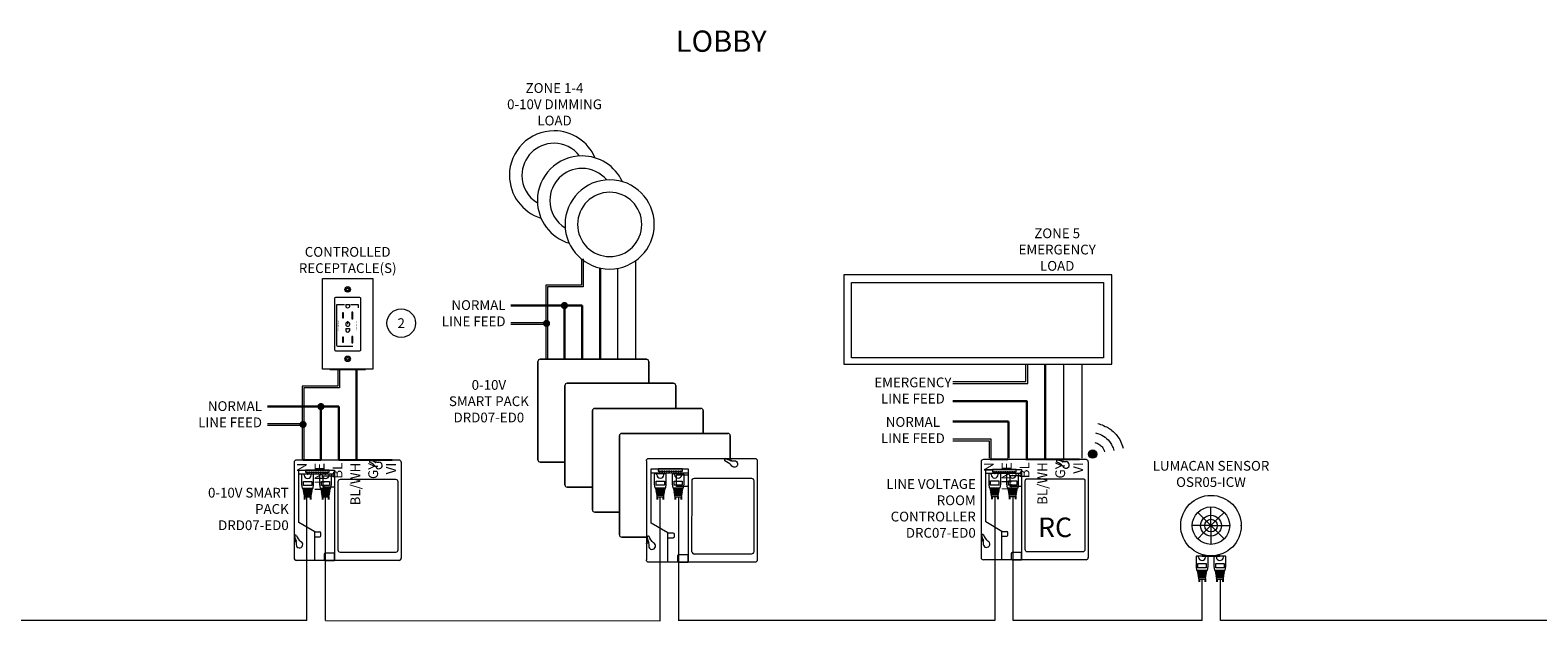
# Model space of a CAD drawing. Extents: x 1.2 to 61.1, y -84.3 to -25.7.
# Drawn here: x 21.9 to 30.3, y -35.2 to -31.9 of the extents above; entities that cross this region are included whole.
import ezdxf
from ezdxf.enums import TextEntityAlignment as Align

# ---------------------------------------------------------------- set-up
doc = ezdxf.new("R2010")
doc.units = 0
doc.header["$LTSCALE"] = 0.25
doc.header["$MEASUREMENT"] = 0
for name, color, linetype, lineweight in [('EL-LEV_PL-STD-DEVICE LABEL TEXT', 7, 'Continuous', 5), ('EL-LEV_PL-STD-DIM', 1, 'Continuous', 5), ('EL-LEV_PL-STD-OBJ', 7, 'Continuous', 9), ('EL-LEV_PL-STD-TEXT', 7, 'Continuous', 5), ('EL-LEV_PL-WIR-GRY', 253, 'Continuous', 5), ('EL-LEV_PL-WIR-LC', 3, 'Continuous', 5), ('EL-LEV_PL-WIR-LINE', 7, 'Continuous', 30), ('EL-LEV_PL-WIR-LOAD', 5, 'Continuous', 30), ('EL-LEV_PL-WIR-NEUTRAL', 7, 'Continuous', 5), ('EL-LEV_PL-WIR-VIO', 6, 'Continuous', 5), ('obj', 5, 'Continuous', 9)]:
    doc.layers.add(name, color=color, linetype=linetype, lineweight=lineweight)
doc.layers.add('EL-LEV_PL-STD-REF', color=8, linetype='Continuous', plot=False)
doc.layers.add('EL-LEV_PL-STD-VIEW', color=6, linetype='Continuous', plot=False)
doc.layers.add('PDF_Text', color=7, linetype='Continuous')
doc.styles.add('Leviton', font='romans.shx')
doc.styles.add('PDF Arial', font='arial.ttf')

# ---------------------------------------------------------------- blocks, each defined once
blk = doc.blocks.new('DRD OUTLINE EMCA')
at = {"layer": 'EL-LEV_PL-STD-OBJ', "lineweight": 9}
for points in [[(27.5387, 5.6332, -0.414071), (27.5512, 5.6461), (27.9803, 5.6461), (28.0178, 5.6461), (28.1466, 5.6461, -0.414293), (28.1595, 5.6328), (28.1595, 5.0769, -0.414516), (28.1462, 5.0645), (27.5512, 5.0645, -0.414293), (27.5387, 5.0774)], [(27.6587, 5.2295), (27.5645, 5.2845), (27.5645, 5.5878), (27.772, 5.5878), (27.772, 5.0645), (27.6587, 5.0645), (27.6587, 5.2295), (27.687, 5.2295, -0.413793), (27.6937, 5.2228), (27.6937, 5.2069, -0.414627), (27.6874, 5.2011)], [(28.0183, 5.6461, 0.999209), (28.0178, 5.6336), (28.0303, 5.6336, -1.894027), (28.0133, 5.608, 0.136959), (27.9773, 5.6321)], [(27.7945, 5.5224, -0.414516), (27.807, 5.5353), (28.1262, 5.5353, -0.414293), (28.1395, 5.5219), (28.1395, 5.1236, -0.409566), (28.1258, 5.1107)], [(27.5387, 5.206, 0.086559), (27.5508, 5.1743, 1.006263), (27.5526, 5.1756)], [(27.5387, 5.2053), (27.5387, 5.1682, -0.999209), (27.5512, 5.1678), (27.5512, 5.1553)], [(27.5512, 5.1553, 1.845197), (27.5776, 5.1732, -0.136824), (27.5535, 5.2092, 0.8374), (27.5423, 5.2039)], [(27.7187, 5.0645), (27.772, 5.0645), (27.772, 5.1061), (27.7187, 5.1061, 0.413333), (27.7128, 5.0994), (27.7128, 5.0711, 0.301361), (27.7187, 5.0645)]]:
    blk.add_lwpolyline(points, format="xyb", dxfattribs=at)
for points in [[(27.5387, 5.6334), (27.5387, 5.0775)], [(27.5645, 5.5661), (27.772, 5.5661)], [(27.7937, 5.1236), (27.7945, 5.5224)], [(27.6587, 5.2011), (27.6874, 5.2011)], [(28.1258, 5.1107), (27.8066, 5.1107)]]:
    blk.add_lwpolyline(points, dxfattribs=at)
for points in [[(27.6037, 5.5753), (27.7412, 5.5753), (27.7412, 5.5878), (27.6037, 5.5878)], [(27.6103, 5.5728), (27.6162, 5.5728), (27.6162, 5.5753), (27.6103, 5.5753)], [(27.6237, 5.5728), (27.6295, 5.5728), (27.6295, 5.5753), (27.6237, 5.5753)], [(27.637, 5.5728), (27.642, 5.5728), (27.642, 5.5753), (27.637, 5.5753)], [(27.6503, 5.5728), (27.6553, 5.5728), (27.6553, 5.5753), (27.6503, 5.5753)], [(27.6628, 5.5728), (27.6687, 5.5728), (27.6687, 5.5753), (27.6628, 5.5753)], [(27.6762, 5.5728), (27.6812, 5.5728), (27.6812, 5.5753), (27.6762, 5.5753)], [(27.6895, 5.5728), (27.6945, 5.5728), (27.6945, 5.5753), (27.6895, 5.5753)], [(27.702, 5.5728), (27.7078, 5.5728), (27.7078, 5.5753), (27.702, 5.5753)], [(27.7153, 5.5728), (27.7203, 5.5728), (27.7203, 5.5753), (27.7153, 5.5753)], [(27.7287, 5.5728), (27.7337, 5.5728), (27.7337, 5.5753), (27.7287, 5.5753)], [(27.772, 5.4894), (27.707, 5.4894), (27.707, 5.5544), (27.772, 5.5544)]]:
    blk.add_lwpolyline(points, close=True, dxfattribs=at)
for centre, radius, start, end in [((27.9805, 5.637), 0.00586, 86.78025, 236.37657), ((27.97, 5.5643), 0.0793, 59.37204, 82.15099), ((27.9699, 5.5673), 0.0797, 58.00675, 81.72213), ((27.6064, 5.2112), 0.0645, 186.55371, 213.51309), ((27.8066, 5.1236), 0.0129, 179.96141, 269.97701)]:
    blk.add_arc(centre, radius, start, end, dxfattribs=at)
for points in [[(28.0104, 5.6325), (28.011, 5.6322), (28.0118, 5.6323), (28.0122, 5.6328)], [(28.0122, 5.6328), (28.0126, 5.6334), (28.0124, 5.6342), (28.0121, 5.6348)]]:
    blk.add_open_spline(points, degree=3, dxfattribs=at)
blk = doc.blocks.new('MKT_RJ45')
at = {"layer": 'EL-LEV_PL-STD-DIM', "color": 3}
for p, q in [((-0.1227, 0.018), (-0.1183, 0.0183)), ((-0.1131, 0.0187), (-0.1088, 0.019)), ((-0.1037, 0.0193), (-0.0994, 0.0196)), ((-0.0943, 0.02), (-0.09, 0.0203)), ((-0.0848, 0.0207), (-0.0805, 0.021)), ((-0.0066, 0.0197), (0, 0.0197)), ((0, 0.0197), (0, -0.0197)), ((-0.1227, -0.018), (-0.1183, -0.0183)), ((-0.1131, -0.0187), (-0.1088, -0.019)), ((-0.1037, -0.0193), (-0.0994, -0.0196)), ((-0.0943, -0.02), (-0.09, -0.0203)), ((-0.0848, -0.0207), (-0.0805, -0.021)), ((-0.0066, -0.0197), (0, -0.0197))]:
    blk.add_line(p, q, dxfattribs=at)
for points in [[(-0.1296, 0.0168), (-0.1296, -0.0168, 1), (-0.1225, -0.0168), (-0.1225, -0.0168), (-0.1225, 0.0168), (-0.1225, 0.0168, 1)], [(-0.1131, -0.0195), (-0.1131, 0.0195, 0.97622), (-0.1183, 0.0195), (-0.1183, -0.0194, 1)], [(-0.1037, -0.0211), (-0.1037, 0.0211, 1), (-0.1088, 0.0209), (-0.1088, -0.0211, 0.97622)], [(-0.0848, -0.0241), (-0.0848, 0.0241, 1), (-0.09, 0.024), (-0.09, -0.0241, 0.97622)]]:
    blk.add_lwpolyline(points, format="xyb", close=True, dxfattribs=at)
for points in [[(-0.0994, -0.0225, 1), (-0.0943, -0.0226), (-0.0943, 0.0226, 1), (-0.0994, 0.0225), (-0.0994, -0.0226)], [(-0.0015, 0.0197), (-0.0015, 0.0295, 0.414214), (-0.0057, 0.0337), (-0.0603, 0.0337), (-0.0805, 0.0304), (-0.0805, -0.0304), (-0.0603, -0.0337), (-0.0057, -0.0337, 0.414214), (-0.0015, -0.0295), (-0.0015, -0.0197)]]:
    blk.add_lwpolyline(points, format="xyb", dxfattribs=at)
blk.add_lwpolyline([(-0.0424, -0.0231), (-0.066, -0.0231), (-0.066, 0.0231), (-0.0424, 0.0231), (-0.0424, -0.0231)], dxfattribs=at)
blk.add_arc((-0.0066, 0), 0.0197, 90, 270, dxfattribs=at)
at = {"layer": 'EL-LEV_PL-STD-REF'}
for p, q in [((-0.1296, 0.0168), (-0.1446, 0.0168)), ((-0.1296, -0.0168), (-0.1446, -0.0168))]:
    blk.add_line(p, q, dxfattribs=at)
blk = doc.blocks.new('*U77')
at = {"layer": 'EL-LEV_PL-STD-OBJ'}
blk.add_lwpolyline([(0.0012, 0.0026), (-0.0012, 0.0026), (-0.0012, -0.0026), (0.0012, -0.0026)], close=True, dxfattribs=at)
blk = doc.blocks.new('*U76')
at = {"layer": 'EL-LEV_PL-STD-OBJ', "color": 0, "linetype": 'ByBlock', "lineweight": -2, "transparency": 16777216}
for p in [(0, 0), (0, -0.0126), (0, -0.0253), (0, -0.0379), (0, -0.0506), (0, -0.0632), (0, -0.0759), (0, -0.0885), (0, -0.1012), (0, -0.1138)]:
    blk.add_blockref('*U77', p, dxfattribs=at)
blk = doc.blocks.new('*U75')
at = {"layer": 'EL-LEV_PL-STD-OBJ'}
for p, q in [((0, 0.2697), (0, -0.267)), ((0.4276, 0.2822), (0.0125, 0.2822)), ((0.4276, 0.2822), (0.4636, 0.2822)), ((0.5879, 0.2822), (0.4636, 0.2822)), ((0.4636, 0.2705), (0.4756, 0.2705)), ((0.6004, 0.2697), (0.6004, -0.267)), ((0.0259, -0.0668), (0.0259, 0.226)), ((0.0259, 0.226), (0.2263, 0.226)), ((0.0259, 0.2051), (0.2263, 0.2051)), ((0.2263, 0.226), (0.2263, -0.2795)), ((0.1163, -0.1203), (0.0259, -0.0668)), ((0, -0.1436), (0, -0.1796)), ((0.1163, -0.2795), (0.1163, -0.1203)), ((0.1163, -0.1203), (0.1442, -0.1203)), ((0.1163, -0.1479), (0.1442, -0.1479)), ((0.1505, -0.1416), (0.1505, -0.1266)), ((0.0117, -0.1796), (0.0117, -0.1916)), ((0.1686, -0.2456), (0.1686, -0.2733)), ((0.2263, -0.2394), (0.1748, -0.2394)), ((0.2263, -0.2795), (0.2263, -0.2394)), ((0.5879, -0.2795), (0.0125, -0.2795)), ((0.2263, -0.2795), (0.1163, -0.2795)), ((0.1748, -0.2795), (0.2263, -0.2795))]:
    blk.add_line(p, q, dxfattribs=at)
for points in [[(0.0634, 0.226), (0.0634, 0.2138), (0.1962, 0.2138), (0.1962, 0.226)], [(0.2263, 0.1937), (0.2263, 0.1313), (0.1635, 0.1313), (0.1635, 0.1937)]]:
    blk.add_lwpolyline(points, close=True, dxfattribs=at)
blk.add_lwpolyline([(0.581, 0.1626), (0.581, -0.2226, -0.414214), (0.5685, -0.2351), (0.2598, -0.2351, -0.414214), (0.2473, -0.2226), (0.2473, 0.1626, -0.414214), (0.2598, 0.1751), (0.5685, 0.1751, -0.414214)], format="xyb", close=True, dxfattribs=at)
for centre, radius, start, end in [((0.0125, 0.2697), 0.0125, 90, 180), ((0.4276, 0.273), 0.00585, 72.93309, 232.51313), ((0.4, 0.1952), 0.077, 40.60782, 71.80262), ((0.417, 0.2059), 0.077, 57.97777, 82.11229), ((0.417, 0.2026), 0.077, 59.41269, 82.11229), ((0.457, 0.27), 0.00142, 234.6163, 54.6163), ((0.4636, 0.2763), 0.00585, 90, 270), ((0.4756, 0.2521), 0.0184, 201.31831, 90), ((0.5879, 0.2697), 0.0125, 0, 90), ((0.0763, -0.133), 0.077, 187.88771, 212.02223), ((0.0092, -0.1436), 0.00585, 37.48687, 197.06691), ((0.0796, -0.133), 0.077, 187.88771, 210.58731), ((0.087, -0.116), 0.077, 198.19738, 229.39218), ((0.1442, -0.1266), 0.00625, 0, 90), ((0.1442, -0.1416), 0.00625, 270, 0), ((0.0058, -0.1796), 0.00585, 0, 180), ((0.0121, -0.173), 0.00142, 215.3837, 35.3837), ((0.0301, -0.1916), 0.0184, 180, 68.68169), ((0.1748, -0.2456), 0.00625, 90, 180), ((0.0125, -0.267), 0.0125, 180, 270), ((0.1748, -0.2733), 0.00625, 180, 270), ((0.5879, -0.267), 0.0125, 270, 0)]:
    blk.add_arc(centre, radius, start, end, dxfattribs=at)
at = {"layer": 'EL-LEV_PL-STD-REF'}
for p, q in [((0.1502, 0.2822), (0.0502, 0.2822)), ((0.3502, 0.2822), (0.2502, 0.2822)), ((0.4502, 0.2822), (0.3502, 0.2822)), ((0.5502, 0.2822), (0.4502, 0.2822))]:
    blk.add_line(p, q, dxfattribs=at)
at = {"layer": 'EL-LEV_PL-STD-VIEW'}
for p in [(0.076, 0.2051), (0.1762, 0.2051)]:
    blk.add_point(p, dxfattribs=at)
at = {"rotation": 90.00000000000159}
for p in [(0.076, 0.2051), (0.1762, 0.2051)]:
    blk.add_blockref('MKT_RJ45', p, dxfattribs=at)
at = {"layer": 'EL-LEV_PL-STD-OBJ', "rotation": 90.00000000000159}
blk.add_blockref('*U76', (0.0729, 0.2125), dxfattribs=at)
at = {"layer": 'EL-LEV_PL-STD-DEVICE LABEL TEXT', "insert": (-0.03, 0.0013), "char_height": 0.0547, "width": 0.535646, "attachment_point": 6, "style": 'Leviton'}
blk.add_mtext('LINE VOLTAGE ROOM CONTROLLER\\PDRC07-ED0', dxfattribs=at)
at = {"layer": 'EL-LEV_PL-STD-REF', "char_height": 0.0547, "width": 0.649833, "attachment_point": 6, "rotation": 90, "style": 'Leviton'}
for s, insert in [('N', (0.0502, 0.2672)), ('LINE', (0.1502, 0.2672)), ('BL', (0.2502, 0.2672)), ('BL/WH', (0.3502, 0.2672)), ('GY', (0.4502, 0.2672)), ('VI', (0.5502, 0.2672))]:
    blk.add_mtext(s, dxfattribs=dict(at, insert=insert))
blk = doc.blocks.new('*U104')
at = {"layer": 'EL-LEV_PL-STD-OBJ'}
blk.add_line((-0.0234, 0), (0.0234, 0), dxfattribs=at)
blk = doc.blocks.new('*U103')
at = {"color": 0, "linetype": 'ByBlock', "lineweight": -2, "transparency": 16777216}
for p, rotation in [((0.1191, 0.0821), 90.00000000000011), ((0.0376, 0.0005), 180), ((0.0614, 0.0582), 135.0000000000002), ((0.1768, 0.0582), 45.00000000000009), ((0.0614, -0.0572), 225.0000000000003), ((0.1191, -0.081), 270.0000000000003), ((0.1768, -0.0572), 315.0000000000004)]:
    blk.add_blockref('*U104', p, dxfattribs=dict(at, rotation=rotation))
blk.add_blockref('*U104', (0.2007, 0.0005), dxfattribs=at)
blk = doc.blocks.new('*U102')
at = {"layer": 'EL-LEV_PL-STD-REF'}
blk.add_line((0.1196, -0.1691), (0.2196, -0.1691), dxfattribs=at)
at = {"layer": 'obj', "color": 7}
for q in [(0.1114, 0.0005), (0.1284, 0.0416), (0.1284, -0.0406), (0.1696, 0.0587), (0.2107, 0.0416), (0.1696, -0.0577), (0.2107, -0.0406), (0.2278, 0.0005)]:
    blk.add_line((0.1696, 0.0005), q, dxfattribs=at)
for radius in [0.1696, 0.1049, 0.0582, 0.0353]:
    blk.add_circle((0.1696, 0.0005), radius, dxfattribs=at)
at = {"layer": 'obj'}
blk.add_point((0.3391, 0.0005), dxfattribs=at)
blk.add_blockref('*U103', (0.0505, 0))
at = {"layer": 'EL-LEV_PL-STD-DEVICE LABEL TEXT', "insert": (0.1696, 0.2001), "char_height": 0.0547, "width": 0.660159, "attachment_point": 8, "style": 'Leviton'}
blk.add_mtext('LUMACAN SENSOR\\POSR05-ICW', dxfattribs=at)
blk = doc.blocks.new('*U111')
at = {"layer": 'EL-LEV_PL-STD-OBJ'}
blk.add_lwpolyline([(0.0012, 0.0026), (-0.0012, 0.0026), (-0.0012, -0.0026), (0.0012, -0.0026)], close=True, dxfattribs=at)
blk = doc.blocks.new('*U112')
at = {"layer": 'EL-LEV_PL-STD-OBJ', "color": 0, "linetype": 'ByBlock', "lineweight": -2, "transparency": 16777216}
for p in [(0, 0), (0, -0.0126), (0, -0.0253), (0, -0.0379), (0, -0.0506), (0, -0.0632), (0, -0.0759), (0, -0.0885), (0, -0.1012), (0, -0.1138)]:
    blk.add_blockref('*U111', p, dxfattribs=at)
blk = doc.blocks.new('*U110')
at = {"layer": 'EL-LEV_PL-STD-OBJ'}
for p, q in [((0, 0.2697), (0, -0.267)), ((0.4276, 0.2822), (0.0125, 0.2822)), ((0.4276, 0.2822), (0.4636, 0.2822)), ((0.5879, 0.2822), (0.4636, 0.2822)), ((0.4636, 0.2705), (0.4756, 0.2705)), ((0.6004, 0.2697), (0.6004, -0.267)), ((0.0259, -0.0668), (0.0259, 0.226)), ((0.0259, 0.226), (0.2263, 0.226)), ((0.0259, 0.2051), (0.2263, 0.2051)), ((0.2263, 0.226), (0.2263, -0.2795)), ((0.1163, -0.1203), (0.0259, -0.0668)), ((0, -0.1436), (0, -0.1796)), ((0.1163, -0.2795), (0.1163, -0.1203)), ((0.1163, -0.1203), (0.1442, -0.1203)), ((0.1163, -0.1479), (0.1442, -0.1479)), ((0.1505, -0.1416), (0.1505, -0.1266)), ((0.0117, -0.1796), (0.0117, -0.1916)), ((0.1686, -0.2456), (0.1686, -0.2733)), ((0.2263, -0.2394), (0.1748, -0.2394)), ((0.2263, -0.2795), (0.2263, -0.2394)), ((0.5879, -0.2795), (0.0125, -0.2795)), ((0.2263, -0.2795), (0.1163, -0.2795)), ((0.1748, -0.2795), (0.2263, -0.2795))]:
    blk.add_line(p, q, dxfattribs=at)
for points in [[(0.0634, 0.226), (0.0634, 0.2138), (0.1962, 0.2138), (0.1962, 0.226)], [(0.2263, 0.1937), (0.2263, 0.1313), (0.1635, 0.1313), (0.1635, 0.1937)]]:
    blk.add_lwpolyline(points, close=True, dxfattribs=at)
blk.add_lwpolyline([(0.581, 0.1626), (0.581, -0.2226, -0.414214), (0.5685, -0.2351), (0.2598, -0.2351, -0.414214), (0.2473, -0.2226), (0.2473, 0.1626, -0.414214), (0.2598, 0.1751), (0.5685, 0.1751, -0.414214)], format="xyb", close=True, dxfattribs=at)
for centre, radius, start, end in [((0.0125, 0.2697), 0.0125, 90, 180), ((0.4276, 0.273), 0.00585, 72.93309, 232.51313), ((0.4, 0.1952), 0.077, 40.60782, 71.80262), ((0.417, 0.2059), 0.077, 57.97777, 82.11229), ((0.417, 0.2026), 0.077, 59.41269, 82.11229), ((0.457, 0.27), 0.00142, 234.6163, 54.6163), ((0.4636, 0.2763), 0.00585, 90, 270), ((0.4756, 0.2521), 0.0184, 201.31831, 90), ((0.5879, 0.2697), 0.0125, 0, 90), ((0.0763, -0.133), 0.077, 187.88771, 212.02223), ((0.0092, -0.1436), 0.00585, 37.48687, 197.06691), ((0.0796, -0.133), 0.077, 187.88771, 210.58731), ((0.087, -0.116), 0.077, 198.19738, 229.39218), ((0.1442, -0.1266), 0.00625, 0, 90), ((0.1442, -0.1416), 0.00625, 270, 0), ((0.0058, -0.1796), 0.00585, 0, 180), ((0.0121, -0.173), 0.00142, 215.3837, 35.3837), ((0.0301, -0.1916), 0.0184, 180, 68.68169), ((0.1748, -0.2456), 0.00625, 90, 180), ((0.0125, -0.267), 0.0125, 180, 270), ((0.1748, -0.2733), 0.00625, 180, 270), ((0.5879, -0.267), 0.0125, 270, 0)]:
    blk.add_arc(centre, radius, start, end, dxfattribs=at)
at = {"layer": 'EL-LEV_PL-STD-REF'}
for p, q in [((0.1502, 0.2822), (0.0502, 0.2822)), ((0.3502, 0.2822), (0.2502, 0.2822)), ((0.4502, 0.2822), (0.3502, 0.2822)), ((0.5502, 0.2822), (0.4502, 0.2822))]:
    blk.add_line(p, q, dxfattribs=at)
at = {"layer": 'EL-LEV_PL-STD-VIEW'}
for p in [(0.076, 0.2051), (0.1762, 0.2051)]:
    blk.add_point(p, dxfattribs=at)
at = {"rotation": 90.00000000000159}
for p in [(0.076, 0.2051), (0.1762, 0.2051)]:
    blk.add_blockref('MKT_RJ45', p, dxfattribs=at)
at = {"layer": 'EL-LEV_PL-STD-OBJ', "rotation": 90.00000000000159}
blk.add_blockref('*U112', (0.0729, 0.2125), dxfattribs=at)
at = {"layer": 'EL-LEV_PL-STD-DEVICE LABEL TEXT', "insert": (-0.03, 0.0013), "char_height": 0.0547, "width": 0.535646, "attachment_point": 6, "style": 'Leviton'}
blk.add_mtext('0-10V SMART PACK\\PDRD07-ED0', dxfattribs=at)
at = {"layer": 'EL-LEV_PL-STD-REF', "char_height": 0.0547, "width": 0.649833, "attachment_point": 6, "rotation": 90, "style": 'Leviton'}
for s, insert in [('N', (0.0502, 0.2672)), ('LINE', (0.1502, 0.2672)), ('BL', (0.2502, 0.2672)), ('BL/WH', (0.3502, 0.2672)), ('GY', (0.4502, 0.2672)), ('VI', (0.5502, 0.2672))]:
    blk.add_mtext(s, dxfattribs=dict(at, insert=insert))
blk = doc.blocks.new('*U8')
at = {"layer": 'EL-LEV_PL-STD-OBJ'}
for p, q in [((0.1305, 0.1959), (0.1305, 0.189)), ((0.1305, 0.1959), (0.1305, 0.189)), ((0.1374, 0.1959), (0.1305, 0.1959)), ((0.1374, 0.1959), (0.1305, 0.1959)), ((0.1305, 0.189), (0.1374, 0.189)), ((0.1305, 0.189), (0.1374, 0.189)), ((0.1442, 0.2028), (0.1374, 0.2028)), ((0.1442, 0.2028), (0.1374, 0.2028)), ((0.1374, 0.2028), (0.1374, 0.1959)), ((0.1374, 0.2028), (0.1374, 0.1959)), ((0.1374, 0.189), (0.1374, 0.1821)), ((0.1374, 0.189), (0.1374, 0.1821)), ((0.1374, 0.1821), (0.1442, 0.1821)), ((0.1374, 0.1821), (0.1442, 0.1821)), ((0.1442, 0.1959), (0.1442, 0.2028)), ((0.1442, 0.1959), (0.1442, 0.2028)), ((0.1511, 0.1959), (0.1442, 0.1959)), ((0.1511, 0.1959), (0.1442, 0.1959)), ((0.1442, 0.189), (0.1511, 0.189)), ((0.1442, 0.1821), (0.1442, 0.189)), ((0.1442, 0.1821), (0.1442, 0.189)), ((0.1442, 0.189), (0.1511, 0.189)), ((0.1511, 0.189), (0.1511, 0.1959)), ((0.1511, 0.189), (0.1511, 0.1959)), ((0.1309, 0.1083), (0.1309, 0.0951)), ((0.1309, 0.1083), (0.1507, 0.1083)), ((0.1507, 0.1083), (0.1507, 0.0951)), ((0.1178, 0.0606), (0.1112, 0.0606)), ((0.1112, 0.0606), (0.1112, 0.0326)), ((0.1112, 0.0326), (0.1178, 0.0326)), ((0.1178, 0.0326), (0.1178, 0.0606)), ((0.1408, -0.0024), (0.1408, 0.0138)), ((0.1638, 0.0647), (0.1638, 0.0285)), ((0.1704, 0.0647), (0.1638, 0.0647)), ((0.1638, 0.0285), (0.1704, 0.0285)), ((0.1704, 0.0285), (0.1704, 0.0647)), ((0.1178, -0.0748), (0.1112, -0.0748)), ((0.1112, -0.0748), (0.1112, -0.1027)), ((0.1178, -0.1027), (0.1178, -0.0748)), ((0.1309, -0.0271), (0.1309, -0.0402)), ((0.1309, -0.0271), (0.1507, -0.0271)), ((0.1507, -0.0271), (0.1507, -0.0402)), ((0.1638, -0.0707), (0.1638, -0.1069)), ((0.1704, -0.0707), (0.1638, -0.0707)), ((0.1704, -0.1069), (0.1704, -0.0707)), ((0.1112, -0.1027), (0.1178, -0.1027)), ((0.1638, -0.1069), (0.1704, -0.1069)), ((0.1305, -0.1932), (0.1305, -0.2001)), ((0.1305, -0.1932), (0.1305, -0.2001)), ((0.1374, -0.1932), (0.1305, -0.1932)), ((0.1374, -0.1932), (0.1305, -0.1932)), ((0.1305, -0.2001), (0.1374, -0.2001)), ((0.1305, -0.2001), (0.1374, -0.2001)), ((0.1442, -0.1863), (0.1374, -0.1863)), ((0.1442, -0.1863), (0.1374, -0.1863)), ((0.1374, -0.1863), (0.1374, -0.1932)), ((0.1374, -0.1863), (0.1374, -0.1932)), ((0.1374, -0.2001), (0.1374, -0.207)), ((0.1374, -0.2001), (0.1374, -0.207)), ((0.1374, -0.207), (0.1442, -0.207)), ((0.1374, -0.207), (0.1442, -0.207)), ((0.1442, -0.1932), (0.1442, -0.1863)), ((0.1442, -0.1932), (0.1442, -0.1863)), ((0.1511, -0.1932), (0.1442, -0.1932)), ((0.1511, -0.1932), (0.1442, -0.1932)), ((0.1442, -0.2001), (0.1511, -0.2001)), ((0.1442, -0.207), (0.1442, -0.2001)), ((0.1442, -0.207), (0.1442, -0.2001)), ((0.1442, -0.2001), (0.1511, -0.2001)), ((0.1511, -0.2001), (0.1511, -0.1932)), ((0.1511, -0.2001), (0.1511, -0.1932))]:
    blk.add_line(p, q, dxfattribs=at)
blk.add_lwpolyline([(0, 0.2543), (0.2816, 0.2543), (0.2816, -0.2543), (0, -0.2543)], close=True, dxfattribs=at)
blk.add_lwpolyline([(0.2044, -0.1544), (0.0772, -0.1544, -0.414214), (0.0691, -0.1464), (0.0691, 0.1416, -0.414214), (0.0772, 0.1497), (0.2044, 0.1497, -0.414214), (0.2125, 0.1416), (0.2125, -0.1464, -0.414214)], format="xyb", close=True, dxfattribs=at)
blk.add_lwpolyline([(0.1704, -0.1283), (0.0895, -0.1283, -0.414214), (0.0795, -0.1183), (0.0795, 0.1083), (0.1227, 0.1083)], format="xyb", dxfattribs=at)
blk.add_lwpolyline([(0.1589, 0.1083), (0.1988, 0.1083), (0.1988, 0.0885)], dxfattribs=at)
for centre in [(0.1408, 0.1925), (0.1408, -0.1967)]:
    blk.add_circle(centre, 0.0154, dxfattribs=at)
for centre, radius, start, end in [((0.1408, 0.0992), 0.0107, 202.61986, 337.38014), ((0.1408, -0.0024), 0.0114, 105.78829, 74.21171), ((0.1408, -0.0361), 0.0107, 202.61986, 337.38014)]:
    blk.add_arc(centre, radius, start, end, dxfattribs=at)
at = {"layer": 'EL-LEV_PL-STD-REF'}
for p, q in [((0.0408, -0.2543), (0.1408, -0.2543)), ((0.1408, -0.2543), (0.2408, -0.2543))]:
    blk.add_line(p, q, dxfattribs=at)
at = {"layer": 'EL-LEV_PL-STD-OBJ', "char_height": 0.006923, "attachment_point": 2, "style": 'Leviton'}
for insert, rotation in [((0.0845, -0.01), 90), ((0.1938, -0.01), 270)]:
    blk.add_mtext_dynamic_manual_height_columns('\\pxqc;CONTROLLED', width=0.064734, gutter_width=0.2735, heights=[0], dxfattribs=dict(at, insert=insert, rotation=rotation))
at = {"layer": 'EL-LEV_PL-STD-TEXT', "insert": (0.1408, 0.2843), "char_height": 0.0547, "attachment_point": 8, "style": 'Leviton'}
blk.add_mtext_dynamic_manual_height_columns('CONTROLLED RECEPTACLE(S)', width=0.6, gutter_width=0.2735, heights=[0], dxfattribs=at)
blk = doc.blocks.new('*U10')
at = {"layer": 'EL-LEV_PL-STD-DIM'}
blk.add_circle((0, 0), 0.08, dxfattribs=at)
at = {"layer": 'EL-LEV_PL-STD-TEXT', "style": 'Leviton'}
blk.add_attdef('NOTE', text='', height=0.0547, dxfattribs=at).set_placement((0, 0), align=Align.MIDDLE_CENTER)

msp = doc.modelspace()

# ---------------------------------------------------------------- hatches: boundary and pattern name
at = {"layer": 'EL-LEV_PL-STD-OBJ', "true_color": 0x0080ff}
h = msp.add_hatch(color=150, dxfattribs=at)
edge = h.paths.add_edge_path()
edge.add_arc((27.8519, -34.2743), 0.0233, 226.00139, 316.02656)
edge.add_arc((27.852, -34.2743), 0.0233, 315.99201, 406.08598)
edge.add_arc((27.8519, -34.2743), 0.0233, 45.99173, 135.98879)
edge.add_arc((27.852, -34.2743), 0.0233, 136.04603, 225.98278)

# ---------------------------------------------------------------- linework, layer by layer
at = {"lineweight": 9}
for points in [[(24.7569, -33.7428, 0.404317), (24.7444, -33.7558)], [(25.3652, -33.7558, 0.414293), (25.3523, -33.7428)], [(24.9079, -33.8773, 0.404317), (24.8954, -33.8902)], [(25.5162, -33.8902, 0.414293), (25.5033, -33.8773)], [(25.0621, -34.0178, 0.404317), (25.0496, -34.0307)], [(25.6704, -34.0307, 0.414293), (25.6575, -34.0178)], [(25.2131, -34.1579, 0.404317), (25.2006, -34.1708)], [(25.8214, -34.1708, 0.414293), (25.8085, -34.1579)], [(24.7444, -34.306, 0.414071), (24.7573, -34.3189)], [(24.8954, -34.446, 0.414071), (24.9083, -34.459)], [(25.0496, -34.5865, 0.414071), (25.0625, -34.5995)], [(25.2006, -34.7266, 0.414071), (25.2135, -34.7396)]]:
    msp.add_lwpolyline(points, format="xyb", dxfattribs=at)
for points in [[(24.7444, -33.7555), (24.7444, -34.306)], [(25.1861, -33.7428), (24.7569, -33.7428)], [(25.1861, -33.7428), (25.2235, -33.7428)], [(25.3523, -33.7428), (25.2236, -33.7428)], [(25.3652, -33.7557), (25.3652, -33.8773)], [(24.8954, -33.8902), (24.8954, -34.446)], [(25.3371, -33.8773), (24.9079, -33.8773)], [(25.3371, -33.8773), (25.3746, -33.8773)], [(25.5033, -33.8773), (25.3746, -33.8773)], [(25.5162, -33.8902), (25.5162, -34.018)], [(25.0496, -34.0307), (25.0496, -34.5865)], [(25.4912, -34.0178), (25.0621, -34.0178)], [(25.4912, -34.0178), (25.5287, -34.0178)], [(25.6575, -34.0178), (25.5287, -34.0178)], [(25.6704, -34.0307), (25.6704, -34.1584)], [(25.2006, -34.1708), (25.2006, -34.7266)], [(25.6423, -34.1579), (25.2131, -34.1579)], [(25.6423, -34.1579), (25.6798, -34.1579)], [(25.8085, -34.1579), (25.6798, -34.1579)], [(25.8214, -34.1708), (25.8214, -34.2985)], [(24.8954, -34.3189), (24.7573, -34.3189)], [(25.0496, -34.459), (24.9083, -34.459)], [(25.2006, -34.5995), (25.0625, -34.5995)], [(25.3516, -34.7396), (25.2135, -34.7396)]]:
    msp.add_lwpolyline(points, close=True, dxfattribs=at)
at = {"layer": 'EL-LEV_PL-STD-OBJ', "lineweight": 9}
for points in [[(25.0645, -32.614, 0.300158), (24.8347, -32.4624, 0.414208), (24.5847, -32.7124, 0.329612), (24.7615, -32.9514)], [(24.978, -32.6034, 0.2343), (24.8347, -32.5324, 0.414207), (24.6547, -32.7124, 0.262771), (24.7417, -32.8665)], [(25.218, -32.7475, 0.291597), (24.9913, -32.6031, 0.414188), (24.7413, -32.8531, 0.331541), (24.9198, -33.0926, 0.331541)], [(25.1295, -32.7377, 0.222239), (24.9913, -32.6731, 0.414207), (24.8113, -32.8531, 0.260774), (24.8972, -33.0065)]]:
    msp.add_lwpolyline(points, format="xyb", dxfattribs=at)
for points in [[(25.1464, -32.7371, 0.414208), (24.8964, -32.9871, 0.414208), (25.1464, -33.2371, 0.414208), (25.3964, -32.9871, 0.414208)], [(25.1464, -32.8071, 0.414207), (24.9664, -32.9871, 0.414236), (25.1464, -33.1671, 0.414207), (25.3264, -32.9871, 0.414178)]]:
    msp.add_lwpolyline(points, format="xyb", close=True, dxfattribs=at)
at = {"layer": 'EL-LEV_PL-STD-OBJ'}
for points in [[(27.959, -33.2698), (26.459, -33.2698), (26.459, -33.7698), (27.959, -33.7698)], [(26.5002, -33.3128), (27.9133, -33.3128), (27.9133, -33.7353), (26.5002, -33.7353)]]:
    msp.add_lwpolyline(points, close=True, dxfattribs=at)
at = {"layer": 'EL-LEV_PL-STD-OBJ', "color": 150, "true_color": 0x0080ff}
msp.add_circle((27.8519, -34.2743), 0.0233, dxfattribs=at)
for points, knots in [([(27.8806, -34.1033), (27.8977, -34.1064), (27.9315, -34.1223), (27.959, -34.1393), (27.9751, -34.1532), (27.996, -34.1794), (28.0026, -34.1898), (28.0143, -34.2133), (28.0189, -34.2264), (28.0222, -34.24)], [0, 0, 0, 0, 0.0522665, 0.0522665, 0.151495, 0.151495, 0.2092121, 0.2092121, 0.2743036, 0.2743036, 0.2743036, 0.2743036]), ([(27.8685, -34.1554), (27.8808, -34.1577), (27.9034, -34.1681), (27.9249, -34.1814), (27.9365, -34.1914), (27.9516, -34.2103), (27.9564, -34.2178), (27.9648, -34.2347), (27.9681, -34.2441), (27.9704, -34.2539)], [0, 0, 0, 0, 0.0376333, 0.0376333, 0.0947937, 0.0947937, 0.1280419, 0.1280419, 0.1655374, 0.1655374, 0.1655374, 0.1655374]), ([(27.864, -34.2086), (27.8722, -34.2101), (27.8826, -34.2153), (27.894, -34.2224), (27.9002, -34.2277), (27.9082, -34.2377), (27.9107, -34.2417), (27.9152, -34.2507), (27.917, -34.2557), (27.9182, -34.2609)], [0, 0, 0, 0, 0.0249921, 0.0249921, 0.0629509, 0.0629509, 0.085029, 0.085029, 0.109926, 0.109926, 0.109926, 0.109926])]:
    msp.add_open_spline(points, degree=3, knots=knots, dxfattribs=at)
at = {"layer": 'EL-LEV_PL-WIR-GRY'}
msp.add_line((25.1929, -33.7417), (25.1929, -33.232), dxfattribs=at)
at = {"layer": 'EL-LEV_PL-WIR-GRY', "color": 9, "lineweight": 5, "true_color": 0xb9b9b9}
msp.add_lwpolyline([(27.6907, -34.2972), (27.6907, -33.7698)], dxfattribs=at)
at = {"layer": 'EL-LEV_PL-WIR-LC', "color": 3, "lineweight": 5}
for points in [[(23.4503, -35.207), (23.4503, -34.5144)], [(23.5545, -35.207), (25.43, -35.2085), (25.43, -34.5127)], [(23.5545, -35.207), (23.5545, -34.5144)], [(27.3033, -34.5114), (27.3033, -35.2072), (25.5304, -35.2072)], [(25.5341, -35.2085), (25.5341, -34.5127)], [(27.4066, -35.2072), (27.4066, -34.5114)], [(28.4649, -35.2069), (28.4649, -34.9741)], [(28.5691, -35.2068), (28.5691, -34.9726)], [(23.4503, -35.207), (20.5046, -35.2068)], [(28.4649, -35.2072), (27.4073, -35.2072)], [(30.6665, -35.2073), (28.5691, -35.2068)]]:
    msp.add_lwpolyline(points, dxfattribs=at)
at = {"layer": 'EL-LEV_PL-WIR-LINE'}
for p, q in [((24.9929, -33.4417), (24.5929, -33.4417)), ((24.8929, -33.7417), (24.8929, -33.4417)), ((24.9929, -33.7417), (24.9929, -33.4417)), ((23.6286, -34.0078), (23.2286, -34.0078)), ((23.5286, -34.3078), (23.5286, -34.0078)), ((23.6286, -34.3078), (23.6286, -34.0078))]:
    msp.add_line(p, q, dxfattribs=at)
at = {"layer": 'EL-LEV_PL-WIR-LINE', "const_width": 0.02}
for points in [[(24.8829, -33.4417, 1), (24.9029, -33.4417, 1)], [(23.5186, -34.0078, 1), (23.5386, -34.0078, 1)]]:
    msp.add_lwpolyline(points, format="xyb", close=True, dxfattribs=at)
at = {"layer": 'EL-LEV_PL-WIR-LINE'}
for points in [[(27.4833, -34.2972), (27.4833, -33.9772), (27.0691, -33.9772)], [(27.3799, -34.0906), (27.0691, -34.0906)], [(27.3799, -34.2972), (27.3799, -34.0906)]]:
    msp.add_lwpolyline(points, dxfattribs=at)
at = {"layer": 'EL-LEV_PL-WIR-LOAD'}
for p, q in [((25.0929, -33.7417), (25.0929, -33.232)), ((23.7286, -34.3078), (23.7286, -33.798))]:
    msp.add_line(p, q, dxfattribs=at)
msp.add_lwpolyline([(27.5866, -34.2972), (27.5866, -33.7698)], dxfattribs=at)
at = {"layer": 'EL-LEV_PL-WIR-NEUTRAL'}
for p, q in [((24.9879, -33.1804), (24.9879, -33.327)), ((24.9979, -33.1804), (24.9979, -33.337)), ((24.9879, -33.327), (24.7879, -33.327)), ((24.7879, -33.327), (24.7879, -33.7417)), ((24.9979, -33.337), (24.7979, -33.337)), ((24.7979, -33.337), (24.7979, -33.7417)), ((24.5929, -33.5367), (24.7929, -33.5367)), ((24.5929, -33.5467), (24.7929, -33.5467)), ((23.6236, -33.798), (23.6236, -33.893)), ((23.6336, -33.798), (23.6336, -33.903)), ((23.6236, -33.893), (23.4236, -33.893)), ((23.4236, -33.893), (23.4236, -34.3078)), ((23.6336, -33.903), (23.4336, -33.903)), ((23.4336, -33.903), (23.4336, -34.3078)), ((23.2286, -34.1028), (23.4286, -34.1028)), ((23.2286, -34.1128), (23.4286, -34.1128))]:
    msp.add_line(p, q, dxfattribs=at)
at = {"layer": 'EL-LEV_PL-WIR-NEUTRAL', "const_width": 0.02}
for points in [[(24.7829, -33.5417, 1), (24.8029, -33.5417, 1)], [(23.4186, -34.1078, 1), (23.4386, -34.1078, 1)]]:
    msp.add_lwpolyline(points, format="xyb", close=True, dxfattribs=at)
at = {"layer": 'EL-LEV_PL-WIR-NEUTRAL'}
for points in [[(27.0691, -33.8681), (27.4783, -33.8681), (27.4783, -33.7697)], [(27.0691, -33.8789), (27.4883, -33.8789), (27.4883, -33.7698)], [(27.0691, -34.1889), (27.2816, -34.1889), (27.2816, -34.2972)], [(27.0691, -34.1989), (27.2716, -34.1989), (27.2716, -34.2972)]]:
    msp.add_lwpolyline(points, dxfattribs=at)
at = {"layer": 'EL-LEV_PL-WIR-VIO'}
msp.add_line((25.2929, -33.7417), (25.2929, -33.1897), dxfattribs=at)
at = {"layer": 'EL-LEV_PL-WIR-VIO', "color": 6, "lineweight": 5}
msp.add_lwpolyline([(27.7941, -34.2972), (27.7941, -33.7698)], dxfattribs=at)

# ---------------------------------------------------------------- block references
msp.add_blockref('*U10', (23.9784, -33.5404)).add_auto_attribs({'NOTE': '2'})
for name, p in [('*U110', (23.3783, -34.5899)), ('DRD OUTLINE EMCA', (-2.1862, -39.9447)), ('*U75', (27.2273, -34.5869))]:
    msp.add_blockref(name, p)
at = {"layer": 'EL-LEV_PL-STD-OBJ'}
for name, p in [('*U8', (23.5378, -33.5437)), ('*U102', (28.3454, -34.6754))]:
    msp.add_blockref(name, p, dxfattribs=at)
at = {"layer": 'EL-LEV_PL-WIR-LC', "rotation": 90}
for p in [(25.43, -34.3831), (25.53, -34.3831), (28.4649, -34.8445), (28.5649, -34.8445)]:
    msp.add_blockref('MKT_RJ45', p, dxfattribs=at)

# ---------------------------------------------------------------- texts
at = {"layer": 'EL-LEV_PL-STD-DEVICE LABEL TEXT', "style": 'Leviton'}
for s, insert, char_height, width, attachment_point in [('\\pxqc;ZONE 1-4\\P0-10V DIMMING\\PLOAD', (24.8373, -32.3139), 0.0547, 0.741455, 5), ('\\pxqc;ZONE 5\\PEMERGENCY \\PLOAD', (27.6533, -33.1281), 0.0547, 0.795015, 5), ('NORMAL LINE FEED', (24.5629, -33.4917), 0.0547, 0.41902, 6), ('\\pxqc;0-10V\\PSMART PACK\\PDRD07-ED0', (24.4696, -33.9778), 0.0547, 0.795015, 5), ('\\pxqc;EMERGENCY\\PLINE FEED', (26.8449, -33.9179), 0.0547, 0.795015, 5), ('NORMAL LINE FEED', (23.1986, -34.0578), 0.0547, 0.41902, 6), ('\\pxqc;NORMAL\\PLINE FEED', (26.8449, -34.1396), 0.0547, 0.795015, 5), ('\\pxqc;RC', (27.6415, -34.6846), 0.1094, 0.838041, 5)]:
    msp.add_mtext(s, dxfattribs=dict(at, insert=insert, char_height=char_height, width=width, attachment_point=attachment_point))
at = {"layer": 'PDF_Text', "insert": (25.7715, -31.9756), "char_height": 0.1193, "attachment_point": 5, "style": 'PDF Arial'}
msp.add_mtext('LOBBY', dxfattribs=at)

doc.saveas('drawing.dxf')
